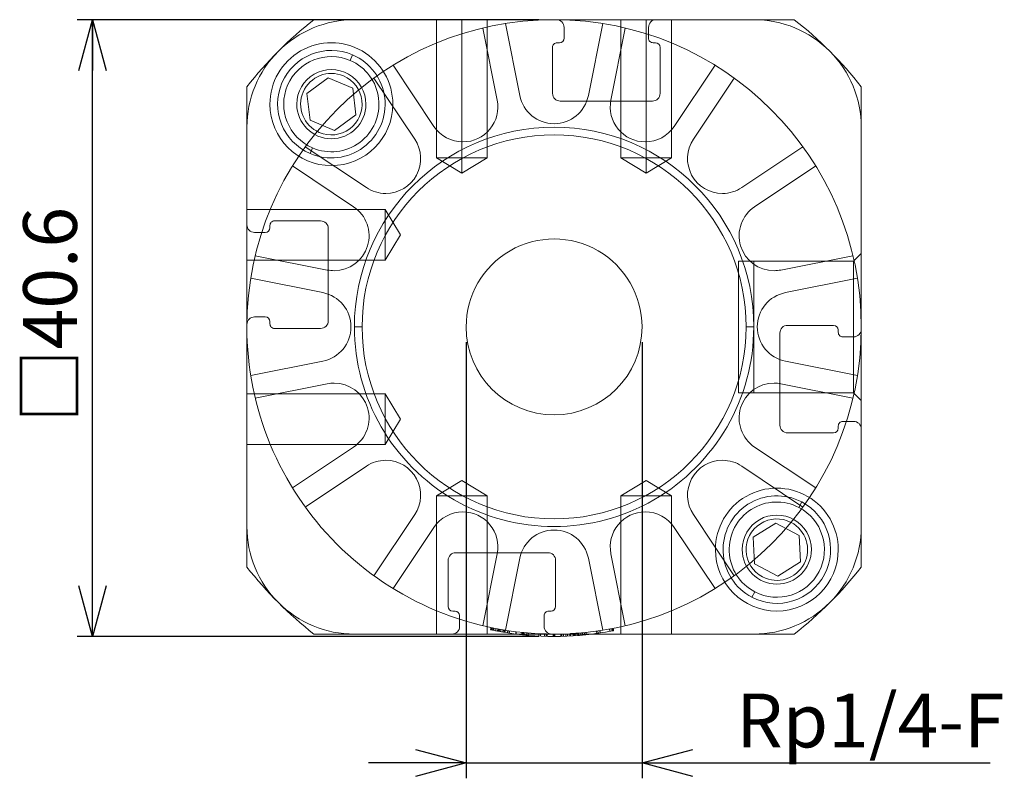
# Paper-space layout 'SW_Model_1' of a CAD drawing. Units: millimetres. Extents: x 26 to 225, y 17 to 182.
# Drawn here: x 36 to 100, y 133 to 182 of the extents above; entities that cross this region are included whole.
import ezdxf

# ---------------------------------------------------------------- set-up
doc = ezdxf.new("R2010")
doc.units = ezdxf.units.MM
doc.layers.add('HIDDEN', color=179, linetype='Continuous')
doc.styles.add('SLDTEXTSTYLE0', font='TXT', dxfattribs={"width": 0.7, "bigfont": 'bigfont'})
doc.dimstyles.new('SLDDIMSTYLE0', dxfattribs={"dimtxt": 3.5, "dimasz": 3.302, "dimexe": 0, "dimexo": 0.0625, "dimgap": 0.875, "dimtad": 3, "dimdec": 4, "dimrnd": 1e-09, "dimzin": 12, "dimdsep": 46, "dimtxsty": 'SLDTEXTSTYLE0', "dimblk1": 'OPEN30', "dimblk2": 'OPEN30', "dimsah": 1, "dimcen": 0.09, "dimadec": 0, "dimazin": 0, "dimtfac": 1, "dimtofl": 0, "dimtmove": 0, "dimatfit": 3, "dimldrblk": 'OPEN30', "dimfxl": 1, "dimfrac": 2, "dimtolj": 1, "dimtzin": 12, "dimarcsym": 0})
doc.dimstyles.new('SLDDIMSTYLE1', dxfattribs={"dimtxt": 3.5, "dimasz": 3.302, "dimexe": 0, "dimexo": 0.0625, "dimgap": 0.875, "dimtad": 3, "dimdec": 4, "dimrnd": 1e-09, "dimzin": 12, "dimdsep": 46, "dimtxsty": 'SLDTEXTSTYLE0', "dimblk1": 'OPEN30', "dimblk2": 'OPEN30', "dimsah": 1, "dimcen": 0.09, "dimadec": 0, "dimazin": 0, "dimtfac": 1, "dimtofl": 0, "dimtmove": 0, "dimatfit": 3, "dimldrblk": 'OPEN30', "dimfxl": 1, "dimfrac": 2, "dimtolj": 1, "dimtzin": 12, "dimarcsym": 0})

# ---------------------------------------------------------------- blocks, each defined once
blk = doc.blocks.new('schmalz_10_01_17_00163_d8x54p9c30m90ty2cna5sp1ye_top')
at = {"color": 179, "linetype": 'Continuous', "lineweight": 0}
for p, q in [((35.633, 40.15), (4.367, 40.15)), ((12.35, 31.15), (12.35, 40.15)), ((12.35, 40.15), (12.35, 31.15)), ((14, 31.15), (14, 40.15)), ((14, 31.15), (14, 40.15)), ((15.65, 31.15), (15.65, 40.15)), ((15.65, 31.15), (15.65, 40.15)), ((17.77, 35.206), (16.837, 39.898)), ((23.163, 39.898), (22.23, 35.206)), ((24.35, 31.15), (24.35, 40.15)), ((24.35, 40.15), (24.35, 31.15)), ((26, 31.15), (26, 40.15)), ((26, 31.15), (26, 40.15)), ((27.65, 31.15), (27.65, 40.15)), ((27.65, 31.15), (27.65, 40.15)), ((15.365, 39.606), (16.299, 34.914)), ((20.65, 39.65), (20.65, 38.95)), ((23.701, 34.914), (24.635, 39.606)), ((26.15, 38.95), (26.15, 39.65)), ((20.35, 38.65), (20.2, 38.65)), ((26.6, 38.65), (26.45, 38.65)), ((6.886, 37.864), (6.728, 37.497)), ((19.9, 38.35), (19.9, 35.35)), ((26.9, 35.35), (26.9, 38.35)), ((12.178, 33.207), (9.52, 37.184)), ((30.48, 37.184), (27.822, 33.207)), ((5.299, 36.37), (3.91, 35.336)), ((6.889, 35.684), (5.299, 36.37)), ((8.273, 36.351), (10.931, 32.373)), ((29.069, 32.373), (31.727, 36.351)), ((0, 35.783), (0, 4.517)), ((3.91, 35.336), (4.111, 33.616)), ((7.09, 33.964), (6.889, 35.684)), ((40, 4.517), (40, 35.783)), ((20.4, 34.85), (26.4, 34.85)), ((4.111, 33.616), (5.701, 32.93)), ((5.701, 32.93), (7.09, 33.964)), ((7.777, 29.219), (3.799, 31.877)), ((4.272, 31.803), (4.114, 31.436)), ((36.201, 31.877), (32.223, 29.219)), ((15.65, 31.15), (12.35, 31.15)), ((14, 30.159), (12.35, 31.15)), ((14, 31.15), (12.35, 31.15)), ((15.65, 31.15), (12.35, 31.15)), ((12.35, 31.15), (14, 30.159)), ((14, 30.159), (15.65, 31.15)), ((14, 30.159), (14, 31.15)), ((14, 30.159), (14, 31.15)), ((15.65, 31.15), (14, 31.15)), ((14, 30.159), (15.65, 31.15)), ((27.65, 31.15), (24.35, 31.15)), ((26, 30.159), (24.35, 31.15)), ((26, 31.15), (24.35, 31.15)), ((27.65, 31.15), (24.35, 31.15)), ((24.35, 31.15), (26, 30.159)), ((26, 30.159), (27.65, 31.15)), ((26, 30.159), (26, 31.15)), ((26, 30.159), (26, 31.15)), ((27.65, 31.15), (26, 31.15)), ((26, 30.159), (27.65, 31.15)), ((2.966, 30.63), (6.943, 27.972)), ((33.057, 27.972), (37.034, 30.63)), ((9, 27.8), (0, 27.8)), ((9, 27.8), (0, 27.8)), ((9, 27.8), (9, 24.5)), ((9.991, 26.15), (9, 27.8)), ((9, 27.8), (9, 24.5)), ((9.991, 26.15), (9, 27.8)), ((9, 24.5), (9, 27.8)), ((9, 24.5), (9, 27.8)), ((4.8, 27.05), (1.8, 27.05)), ((1.2, 26.3), (0.5, 26.3)), ((1.5, 26.75), (1.5, 26.6)), ((5.3, 20.55), (5.3, 26.55)), ((9.991, 26.15), (9, 24.5)), ((9.991, 26.15), (9, 24.5)), ((9, 24.5), (0, 24.5)), ((9, 24.5), (0, 24.5)), ((5.236, 23.851), (0.544, 24.785)), ((32, 24.435), (39.5, 24.435)), ((32, 15.865), (32, 24.435)), ((33, 24.435), (39.5, 24.435)), ((33, 24.435), (33, 15.865)), ((39.456, 24.785), (34.764, 23.851)), ((39.5, 24.435), (40, 24.935)), ((39.5, 24.435), (40, 24.935)), ((39.5, 15.865), (39.5, 24.435)), ((39.5, 15.865), (39.5, 24.435)), ((39.5, 24.435), (39.5, 15.865)), ((39.5, 15.865), (39.5, 24.435)), ((0.252, 23.313), (4.944, 22.38)), ((35.056, 22.38), (39.748, 23.313)), ((0.5, 20.8), (1.2, 20.8)), ((1.5, 20.5), (1.5, 20.35)), ((1.8, 20.05), (4.8, 20.05)), ((7, 20.15), (7.5, 20.15)), ((33, 20.15), (32.5, 20.15)), ((38.2, 20.25), (35.2, 20.25)), ((38.5, 19.8), (38.5, 19.95)), ((34.7, 19.75), (34.7, 13.75)), ((39.5, 19.5), (38.8, 19.5)), ((4.944, 17.92), (0.252, 16.987)), ((39.748, 16.987), (35.056, 17.92)), ((0.544, 15.515), (5.236, 16.449)), ((34.764, 16.449), (39.456, 15.515)), ((9, 15.8), (0, 15.8)), ((9, 15.8), (0, 15.8)), ((9, 15.8), (9, 12.5)), ((9.991, 14.15), (9, 15.8)), ((9, 15.8), (9, 12.5)), ((9.991, 14.15), (9, 15.8)), ((9, 12.5), (9, 15.8)), ((9, 12.5), (9, 15.8)), ((32, 15.865), (39.5, 15.865)), ((33, 15.865), (39.5, 15.865)), ((39.5, 15.865), (40, 15.365)), ((39.5, 15.865), (40, 15.365)), ((9.991, 14.15), (9, 12.5)), ((9.991, 14.15), (9, 12.5)), ((38.5, 13.55), (38.5, 13.7)), ((38.8, 14), (39.5, 14)), ((35.2, 13.25), (38.2, 13.25)), ((9, 12.5), (0, 12.5)), ((9, 12.5), (0, 12.5)), ((6.943, 12.328), (2.966, 9.67)), ((37.034, 9.67), (33.057, 12.328)), ((3.799, 8.423), (7.777, 11.081)), ((32.223, 11.081), (36.201, 8.423)), ((14, 10.141), (12.35, 9.15)), ((14, 10.141), (12.35, 9.15)), ((14, 10.141), (15.65, 9.15)), ((14, 10.141), (15.65, 9.15)), ((26, 10.141), (24.35, 9.15)), ((26, 10.141), (24.35, 9.15)), ((26, 10.141), (27.65, 9.15)), ((26, 10.141), (27.65, 9.15)), ((12.35, 9.15), (15.65, 9.15)), ((12.35, 9.15), (12.35, 0.15)), ((12.35, 9.15), (15.65, 9.15)), ((12.35, 9.15), (12.35, 0.15)), ((15.65, 9.15), (12.35, 9.15)), ((15.65, 9.15), (12.35, 9.15)), ((15.65, 9.15), (15.65, 0.15)), ((15.65, 9.15), (15.65, 0.15)), ((24.35, 9.15), (27.65, 9.15)), ((24.35, 9.15), (24.35, 0.15)), ((24.35, 9.15), (27.65, 9.15)), ((24.35, 9.15), (24.35, 0.15)), ((27.65, 9.15), (24.35, 9.15)), ((27.65, 9.15), (24.35, 9.15)), ((27.65, 9.15), (27.65, 0.15)), ((27.65, 9.15), (27.65, 0.15)), ((36.119, 8.753), (35.934, 8.398)), ((10.931, 7.927), (8.273, 3.949)), ((31.727, 3.949), (29.069, 7.927)), ((9.52, 3.116), (12.178, 7.093)), ((27.822, 7.093), (30.48, 3.116)), ((34.426, 7.38), (32.964, 6.451)), ((35.962, 6.579), (34.426, 7.38)), ((32.964, 6.451), (33.038, 4.721)), ((36.036, 4.849), (35.962, 6.579)), ((19.6, 5.45), (13.6, 5.45)), ((16.299, 5.386), (15.365, 0.694)), ((24.635, 0.694), (23.701, 5.386)), ((13.1, 4.95), (13.1, 1.95)), ((16.837, 0.402), (17.77, 5.094)), ((20.1, 1.95), (20.1, 4.95)), ((22.23, 5.094), (23.163, 0.402)), ((33.038, 4.721), (34.574, 3.92)), ((34.574, 3.92), (36.036, 4.849)), ((32.881, 2.547), (33.066, 2.902)), ((13.4, 1.65), (13.55, 1.65)), ((13.85, 1.35), (13.85, 0.65)), ((19.35, 0.65), (19.35, 1.35)), ((19.65, 1.65), (19.8, 1.65)), ((4.367, 0.15), (35.633, 0.15)), ((15.871, 0.44), (15.868, 0.428)), ((15.871, 0.44), (15.868, 0.428)), ((15.869, 0.428), (15.868, 0.428)), ((15.871, 0.428), (15.869, 0.428)), ((15.869, 0.428), (15.869, 0.428)), ((15.874, 0.453), (15.871, 0.44)), ((15.873, 0.453), (15.871, 0.44)), ((15.873, 0.427), (15.871, 0.428)), ((15.876, 0.465), (15.873, 0.453)), ((15.875, 0.427), (15.873, 0.427)), ((15.876, 0.465), (15.874, 0.453)), ((15.878, 0.426), (15.875, 0.427)), ((15.879, 0.477), (15.876, 0.465)), ((15.879, 0.477), (15.876, 0.465)), ((15.882, 0.425), (15.878, 0.426)), ((15.881, 0.489), (15.879, 0.477)), ((15.881, 0.489), (15.879, 0.477)), ((15.884, 0.502), (15.881, 0.489)), ((15.884, 0.502), (15.881, 0.489)), ((15.885, 0.425), (15.882, 0.425)), ((15.886, 0.514), (15.884, 0.502)), ((15.886, 0.514), (15.884, 0.502)), ((15.89, 0.424), (15.885, 0.425)), ((15.889, 0.526), (15.886, 0.514)), ((15.889, 0.526), (15.886, 0.514)), ((15.891, 0.538), (15.889, 0.526)), ((15.891, 0.538), (15.889, 0.526)), ((15.895, 0.423), (15.89, 0.424)), ((15.894, 0.55), (15.891, 0.538)), ((15.894, 0.55), (15.891, 0.538)), ((15.897, 0.563), (15.894, 0.55)), ((15.896, 0.563), (15.894, 0.55)), ((15.9, 0.422), (15.895, 0.423)), ((15.899, 0.575), (15.896, 0.563)), ((15.899, 0.575), (15.897, 0.563)), ((15.906, 0.42), (15.9, 0.422)), ((15.912, 0.419), (15.906, 0.42)), ((15.918, 0.418), (15.912, 0.419)), ((15.923, 0.439), (15.918, 0.418)), ((15.923, 0.439), (15.918, 0.418)), ((16.192, 0.363), (15.918, 0.418)), ((15.951, 0.564), (15.921, 0.417)), ((15.927, 0.46), (15.923, 0.439)), ((15.927, 0.46), (15.923, 0.439)), ((15.931, 0.481), (15.927, 0.46)), ((15.931, 0.481), (15.927, 0.46)), ((15.936, 0.502), (15.931, 0.481)), ((15.936, 0.502), (15.931, 0.481)), ((15.94, 0.523), (15.936, 0.502)), ((15.94, 0.523), (15.936, 0.502)), ((15.944, 0.544), (15.94, 0.523)), ((15.944, 0.544), (15.94, 0.523)), ((15.949, 0.565), (15.944, 0.544)), ((15.949, 0.565), (15.944, 0.544)), ((15.952, 0.433), (15.948, 0.412)), ((15.956, 0.454), (15.952, 0.433)), ((15.958, 0.431), (15.954, 0.41)), ((15.958, 0.431), (15.954, 0.41)), ((15.961, 0.475), (15.956, 0.454)), ((15.962, 0.452), (15.958, 0.431)), ((15.962, 0.452), (15.958, 0.431)), ((15.965, 0.496), (15.961, 0.475)), ((15.967, 0.473), (15.962, 0.452)), ((15.967, 0.473), (15.962, 0.452)), ((15.969, 0.517), (15.965, 0.496)), ((15.971, 0.494), (15.967, 0.473)), ((15.971, 0.494), (15.967, 0.473)), ((15.974, 0.538), (15.969, 0.517)), ((15.975, 0.515), (15.971, 0.494)), ((15.975, 0.515), (15.971, 0.494)), ((15.978, 0.559), (15.974, 0.538)), ((15.98, 0.536), (15.975, 0.515)), ((15.98, 0.536), (15.975, 0.515)), ((15.984, 0.557), (15.98, 0.536)), ((15.984, 0.557), (15.98, 0.536)), ((16.057, 0.542), (16.028, 0.395)), ((16.059, 0.411), (16.055, 0.39)), ((16.063, 0.432), (16.059, 0.411)), ((16.067, 0.453), (16.063, 0.432)), ((16.071, 0.474), (16.067, 0.453)), ((16.076, 0.495), (16.071, 0.474)), ((16.08, 0.516), (16.076, 0.495)), ((16.084, 0.537), (16.08, 0.516)), ((16.443, 0.316), (16.192, 0.363)), ((16.2, 0.383), (16.196, 0.362)), ((16.204, 0.404), (16.2, 0.383)), ((16.208, 0.425), (16.204, 0.404)), ((16.212, 0.447), (16.208, 0.425)), ((16.216, 0.468), (16.212, 0.447)), ((16.22, 0.489), (16.216, 0.468)), ((16.224, 0.51), (16.22, 0.489)), ((16.321, 0.361), (16.317, 0.339)), ((16.325, 0.382), (16.321, 0.361)), ((16.329, 0.403), (16.325, 0.382)), ((16.333, 0.424), (16.329, 0.403)), ((16.337, 0.445), (16.333, 0.424)), ((16.34, 0.466), (16.337, 0.445)), ((16.344, 0.487), (16.34, 0.466)), ((16.353, 0.355), (16.349, 0.334)), ((16.354, 0.354), (16.35, 0.333)), ((16.357, 0.376), (16.353, 0.355)), ((16.358, 0.375), (16.354, 0.354)), ((16.36, 0.397), (16.357, 0.376)), ((16.362, 0.396), (16.358, 0.375)), ((16.363, 0.353), (16.359, 0.332)), ((16.364, 0.418), (16.36, 0.397)), ((16.366, 0.418), (16.362, 0.396)), ((16.367, 0.374), (16.363, 0.353)), ((16.368, 0.439), (16.364, 0.418)), ((16.37, 0.439), (16.366, 0.418)), ((16.371, 0.395), (16.367, 0.374)), ((16.371, 0.351), (16.367, 0.33)), ((16.372, 0.46), (16.368, 0.439)), ((16.374, 0.46), (16.37, 0.439)), ((16.375, 0.416), (16.371, 0.395)), ((16.375, 0.372), (16.371, 0.351)), ((16.376, 0.481), (16.372, 0.46)), ((16.378, 0.481), (16.374, 0.46)), ((16.378, 0.437), (16.375, 0.416)), ((16.379, 0.393), (16.375, 0.372)), ((16.382, 0.458), (16.378, 0.437)), ((16.383, 0.414), (16.379, 0.393)), ((16.386, 0.479), (16.382, 0.458)), ((16.387, 0.436), (16.383, 0.414)), ((16.39, 0.457), (16.387, 0.436)), ((16.394, 0.478), (16.39, 0.457)), ((16.424, 0.342), (16.42, 0.321)), ((16.428, 0.363), (16.424, 0.342)), ((16.432, 0.384), (16.428, 0.363)), ((16.436, 0.405), (16.432, 0.384)), ((16.439, 0.426), (16.436, 0.405)), ((16.443, 0.447), (16.439, 0.426)), ((16.447, 0.468), (16.443, 0.447)), ((16.712, 0.27), (16.443, 0.316)), ((16.521, 0.324), (16.517, 0.303)), ((16.525, 0.345), (16.521, 0.324)), ((16.529, 0.367), (16.525, 0.345)), ((16.532, 0.388), (16.529, 0.367)), ((16.536, 0.409), (16.532, 0.388)), ((16.54, 0.43), (16.536, 0.409)), ((16.543, 0.451), (16.54, 0.43)), ((16.661, 0.3), (16.657, 0.279)), ((16.664, 0.321), (16.661, 0.3)), ((16.668, 0.343), (16.664, 0.321)), ((16.671, 0.364), (16.668, 0.343)), ((16.675, 0.385), (16.671, 0.364)), ((16.679, 0.406), (16.675, 0.385)), ((16.682, 0.427), (16.679, 0.406)), ((16.688, 0.296), (16.684, 0.275)), ((16.691, 0.317), (16.688, 0.296)), ((16.695, 0.338), (16.691, 0.317)), ((16.698, 0.359), (16.695, 0.338)), ((16.702, 0.38), (16.698, 0.359)), ((16.705, 0.402), (16.702, 0.38)), ((16.709, 0.423), (16.705, 0.402)), ((16.984, 0.227), (16.712, 0.27)), ((16.768, 0.283), (16.765, 0.261)), ((16.772, 0.304), (16.768, 0.283)), ((16.775, 0.325), (16.772, 0.304)), ((16.779, 0.346), (16.775, 0.325)), ((16.782, 0.367), (16.779, 0.346)), ((16.785, 0.388), (16.782, 0.367)), ((16.789, 0.409), (16.785, 0.388)), ((16.795, 0.278), (16.792, 0.257)), ((16.798, 0.299), (16.795, 0.278)), ((16.802, 0.321), (16.798, 0.299)), ((16.805, 0.342), (16.802, 0.321)), ((16.809, 0.363), (16.805, 0.342)), ((16.812, 0.384), (16.809, 0.363)), ((16.816, 0.405), (16.812, 0.384)), ((16.97, 0.251), (16.967, 0.23)), ((16.973, 0.272), (16.97, 0.251)), ((16.976, 0.293), (16.973, 0.272)), ((16.979, 0.314), (16.976, 0.293)), ((16.983, 0.336), (16.979, 0.314)), ((16.986, 0.357), (16.983, 0.336)), ((17.259, 0.187), (16.984, 0.227)), ((16.989, 0.378), (16.986, 0.357)), ((17.077, 0.235), (17.074, 0.214)), ((17.081, 0.256), (17.077, 0.235)), ((17.084, 0.277), (17.081, 0.256)), ((17.087, 0.298), (17.084, 0.277)), ((17.09, 0.32), (17.087, 0.298)), ((17.093, 0.341), (17.09, 0.32)), ((17.096, 0.362), (17.093, 0.341)), ((17.537, 0.151), (17.259, 0.187)), ((17.507, 0.176), (17.504, 0.155)), ((17.506, 0.176), (17.504, 0.155)), ((17.509, 0.198), (17.506, 0.176)), ((17.509, 0.198), (17.507, 0.176)), ((17.512, 0.219), (17.509, 0.198)), ((17.512, 0.219), (17.509, 0.198)), ((17.515, 0.24), (17.512, 0.219)), ((17.514, 0.24), (17.512, 0.219)), ((17.517, 0.262), (17.514, 0.24)), ((17.517, 0.262), (17.515, 0.24)), ((17.52, 0.283), (17.517, 0.262)), ((17.52, 0.283), (17.517, 0.262)), ((17.519, 0.175), (17.517, 0.154)), ((17.521, 0.175), (17.518, 0.153)), ((17.522, 0.196), (17.519, 0.175)), ((17.523, 0.304), (17.52, 0.283)), ((17.522, 0.304), (17.52, 0.283)), ((17.523, 0.196), (17.521, 0.175)), ((17.525, 0.217), (17.522, 0.196)), ((17.526, 0.217), (17.523, 0.196)), ((17.527, 0.239), (17.525, 0.217)), ((17.529, 0.238), (17.526, 0.217)), ((17.53, 0.26), (17.527, 0.239)), ((17.531, 0.26), (17.529, 0.238)), ((17.533, 0.281), (17.53, 0.26)), ((17.534, 0.281), (17.531, 0.26)), ((17.535, 0.302), (17.533, 0.281)), ((17.537, 0.302), (17.534, 0.281)), ((17.94, 0.106), (17.537, 0.151)), ((17.901, 0.131), (17.898, 0.11)), ((17.903, 0.153), (17.901, 0.131)), ((17.905, 0.174), (17.903, 0.153)), ((17.907, 0.195), (17.905, 0.174)), ((17.91, 0.216), (17.907, 0.195)), ((17.912, 0.238), (17.91, 0.216)), ((17.914, 0.259), (17.912, 0.238)), ((17.928, 0.128), (17.926, 0.107)), ((17.93, 0.15), (17.928, 0.128)), ((17.932, 0.171), (17.93, 0.15)), ((17.934, 0.192), (17.932, 0.171)), ((17.937, 0.214), (17.934, 0.192)), ((17.939, 0.235), (17.937, 0.214)), ((17.941, 0.256), (17.939, 0.235)), ((18.346, 0.068), (17.94, 0.106)), ((18.009, 0.12), (18.007, 0.099)), ((18.011, 0.141), (18.009, 0.12)), ((18.013, 0.163), (18.011, 0.141)), ((18.015, 0.184), (18.013, 0.163)), ((18.017, 0.205), (18.015, 0.184)), ((18.02, 0.227), (18.017, 0.205)), ((18.022, 0.248), (18.02, 0.227)), ((18.036, 0.117), (18.034, 0.096)), ((18.038, 0.139), (18.036, 0.117)), ((18.04, 0.16), (18.038, 0.139)), ((18.042, 0.181), (18.04, 0.16)), ((18.044, 0.203), (18.042, 0.181)), ((18.046, 0.224), (18.044, 0.203)), ((18.049, 0.245), (18.046, 0.224)), ((18.224, 0.229), (18.21, 0.08)), ((18.33, 0.22), (18.317, 0.07)), ((18.331, 0.22), (18.319, 0.07)), ((18.756, 0.038), (18.346, 0.068)), ((19.169, 0.017), (18.756, 0.038)), ((19.004, 0.175), (18.997, 0.025)), ((19.006, 0.175), (18.998, 0.025)), ((19.114, 0.17), (19.107, 0.02)), ((19.585, 0.004), (19.169, 0.017)), ((19.384, 0.159), (19.379, 0.01)), ((19.487, 0.049), (19.486, 0.028)), ((19.486, 0.028), (19.486, 0.007)), ((19.488, 0.092), (19.487, 0.071)), ((19.487, 0.071), (19.487, 0.049)), ((19.489, 0.135), (19.488, 0.114)), ((19.488, 0.114), (19.488, 0.092)), ((19.489, 0.157), (19.489, 0.135)), ((19.551, 0.026), (19.55, 0.005)), ((19.552, 0.069), (19.551, 0.048)), ((19.551, 0.048), (19.551, 0.026)), ((19.553, 0.112), (19.552, 0.091)), ((19.552, 0.091), (19.552, 0.069)), ((19.554, 0.155), (19.553, 0.134)), ((19.553, 0.134), (19.553, 0.112)), ((20, 0), (19.585, 0.004)), ((19.934, 0.15), (19.934, 0.129)), ((19.934, 0.129), (19.934, 0.107)), ((19.934, 0.107), (19.934, 0.086)), ((19.934, 0.086), (19.934, 0.064)), ((19.934, 0.064), (19.934, 0.043)), ((19.934, 0.043), (19.934, 0.022)), ((19.934, 0.022), (19.934, 0)), ((19.994, 0.15), (19.994, 0.129)), ((19.994, 0.129), (19.994, 0.107)), ((19.994, 0.107), (19.994, 0.086)), ((19.994, 0.086), (19.994, 0.064)), ((19.994, 0.064), (19.994, 0.043)), ((19.994, 0.043), (19.994, 0.021)), ((19.994, 0.021), (19.994, 0)), ((20.414, 0.004), (20, 0)), ((20.054, 0.15), (20.054, 0.129)), ((20.054, 0.129), (20.054, 0.107)), ((20.054, 0.107), (20.054, 0.086)), ((20.054, 0.086), (20.054, 0.064)), ((20.054, 0.064), (20.054, 0.043)), ((20.054, 0.043), (20.055, 0.022)), ((20.055, 0.022), (20.055, 0)), ((20.828, 0.017), (20.414, 0.004)), ((20.44, 0.155), (20.44, 0.133)), ((20.44, 0.133), (20.441, 0.112)), ((20.441, 0.112), (20.441, 0.091)), ((20.441, 0.091), (20.442, 0.069)), ((20.442, 0.069), (20.442, 0.048)), ((20.442, 0.048), (20.443, 0.026)), ((20.443, 0.026), (20.443, 0.005)), ((20.502, 0.156), (20.503, 0.135)), ((20.503, 0.135), (20.503, 0.113)), ((20.503, 0.113), (20.504, 0.092)), ((20.504, 0.092), (20.505, 0.071)), ((20.505, 0.071), (20.505, 0.049)), ((20.505, 0.049), (20.506, 0.028)), ((20.506, 0.028), (20.506, 0.006)), ((20.604, 0.159), (20.609, 0.009)), ((20.762, 0.165), (20.763, 0.143)), ((20.763, 0.143), (20.764, 0.122)), ((20.764, 0.122), (20.765, 0.1)), ((20.765, 0.1), (20.765, 0.079)), ((20.765, 0.079), (20.766, 0.057)), ((20.766, 0.057), (20.767, 0.036)), ((20.767, 0.036), (20.768, 0.015)), ((21.24, 0.038), (20.828, 0.017)), ((20.87, 0.169), (20.871, 0.148)), ((20.871, 0.148), (20.872, 0.126)), ((20.872, 0.126), (20.873, 0.105)), ((20.873, 0.105), (20.874, 0.083)), ((20.874, 0.083), (20.874, 0.062)), ((20.874, 0.062), (20.875, 0.04)), ((20.875, 0.04), (20.876, 0.019)), ((21.018, 0.176), (21.019, 0.155)), ((21.019, 0.155), (21.02, 0.133)), ((21.02, 0.133), (21.021, 0.112)), ((21.021, 0.112), (21.022, 0.09)), ((21.022, 0.09), (21.023, 0.069)), ((21.023, 0.069), (21.024, 0.048)), ((21.024, 0.048), (21.025, 0.026)), ((21.094, 0.18), (21.059, 0.178)), ((21.059, 0.178), (21.06, 0.157)), ((21.06, 0.157), (21.061, 0.135)), ((21.061, 0.135), (21.063, 0.114)), ((21.063, 0.114), (21.064, 0.092)), ((21.064, 0.092), (21.065, 0.071)), ((21.065, 0.071), (21.066, 0.05)), ((21.066, 0.05), (21.067, 0.028)), ((21.129, 0.182), (21.094, 0.18)), ((21.163, 0.184), (21.129, 0.182)), ((21.198, 0.186), (21.163, 0.184)), ((21.233, 0.188), (21.198, 0.186)), ((21.268, 0.19), (21.233, 0.188)), ((21.652, 0.068), (21.24, 0.038)), ((21.243, 0.189), (21.245, 0.167)), ((21.245, 0.167), (21.246, 0.146)), ((21.246, 0.146), (21.247, 0.125)), ((21.247, 0.125), (21.249, 0.103)), ((21.249, 0.103), (21.25, 0.082)), ((21.25, 0.082), (21.251, 0.06)), ((21.251, 0.06), (21.253, 0.039)), ((21.302, 0.192), (21.268, 0.19)), ((21.337, 0.195), (21.302, 0.192)), ((21.302, 0.192), (21.304, 0.171)), ((21.304, 0.171), (21.305, 0.15)), ((21.305, 0.15), (21.307, 0.128)), ((21.307, 0.128), (21.308, 0.107)), ((21.308, 0.107), (21.309, 0.086)), ((21.309, 0.086), (21.311, 0.064)), ((21.311, 0.064), (21.312, 0.043)), ((21.371, 0.197), (21.337, 0.195)), ((21.364, 0.197), (21.365, 0.175)), ((21.365, 0.175), (21.367, 0.154)), ((21.367, 0.154), (21.368, 0.132)), ((21.368, 0.132), (21.37, 0.111)), ((21.37, 0.111), (21.371, 0.09)), ((21.406, 0.199), (21.371, 0.197)), ((21.371, 0.09), (21.373, 0.068)), ((21.373, 0.068), (21.374, 0.047)), ((21.44, 0.202), (21.406, 0.199)), ((21.474, 0.204), (21.44, 0.202)), ((21.509, 0.207), (21.474, 0.204)), ((21.543, 0.21), (21.509, 0.207)), ((21.543, 0.21), (21.545, 0.188)), ((21.545, 0.188), (21.546, 0.167)), ((21.546, 0.167), (21.548, 0.146)), ((21.548, 0.146), (21.55, 0.124)), ((21.55, 0.124), (21.551, 0.103)), ((21.551, 0.103), (21.553, 0.081)), ((21.553, 0.081), (21.555, 0.06)), ((21.59, 0.213), (21.592, 0.192)), ((21.592, 0.192), (21.593, 0.171)), ((21.593, 0.171), (21.595, 0.149)), ((21.595, 0.149), (21.597, 0.128)), ((21.597, 0.128), (21.598, 0.106)), ((21.598, 0.106), (21.6, 0.085)), ((21.6, 0.085), (21.602, 0.064)), ((22.069, 0.106), (21.652, 0.068)), ((21.736, 0.225), (21.738, 0.204)), ((21.738, 0.204), (21.74, 0.183)), ((21.74, 0.183), (21.742, 0.161)), ((21.742, 0.161), (21.743, 0.14)), ((21.743, 0.14), (21.745, 0.119)), ((21.745, 0.119), (21.747, 0.097)), ((21.747, 0.097), (21.749, 0.076)), ((21.839, 0.235), (21.841, 0.213)), ((21.841, 0.213), (21.843, 0.192)), ((21.843, 0.192), (21.845, 0.171)), ((21.845, 0.171), (21.847, 0.149)), ((21.847, 0.149), (21.849, 0.128)), ((21.849, 0.128), (21.851, 0.107)), ((21.851, 0.107), (21.853, 0.085)), ((21.989, 0.249), (22.004, 0.1)), ((22.466, 0.151), (22.069, 0.106)), ((22.095, 0.26), (22.111, 0.111)), ((22.692, 0.181), (22.466, 0.151)), ((22.911, 0.211), (22.692, 0.181)), ((22.754, 0.341), (22.775, 0.192)), ((22.848, 0.354), (22.869, 0.205)), ((23.14, 0.246), (22.911, 0.211)), ((22.978, 0.373), (22.982, 0.352)), ((22.982, 0.352), (22.985, 0.331)), ((22.985, 0.331), (22.988, 0.309)), ((22.988, 0.309), (22.991, 0.288)), ((22.991, 0.288), (22.994, 0.267)), ((22.994, 0.267), (22.998, 0.246)), ((22.998, 0.246), (23.001, 0.225)), ((23.352, 0.281), (23.14, 0.246)), ((23.557, 0.316), (23.352, 0.281)), ((23.823, 0.366), (23.557, 0.316)), ((23.611, 0.479), (23.615, 0.458)), ((23.615, 0.458), (23.619, 0.437)), ((23.619, 0.437), (23.623, 0.416)), ((23.623, 0.416), (23.627, 0.394)), ((23.627, 0.394), (23.631, 0.373)), ((23.631, 0.373), (23.635, 0.352)), ((23.635, 0.352), (23.639, 0.331)), ((23.747, 0.504), (23.775, 0.357)), ((23.759, 0.506), (23.763, 0.485)), ((23.759, 0.506), (23.763, 0.485)), ((23.763, 0.485), (23.767, 0.464)), ((23.763, 0.485), (23.767, 0.464)), ((23.767, 0.464), (23.771, 0.443)), ((23.767, 0.464), (23.771, 0.443)), ((23.771, 0.443), (23.775, 0.422)), ((23.771, 0.443), (23.775, 0.422)), ((23.775, 0.422), (23.779, 0.401)), ((23.775, 0.422), (23.779, 0.401)), ((23.779, 0.401), (23.783, 0.38)), ((23.779, 0.401), (23.783, 0.38)), ((23.783, 0.38), (23.787, 0.359)), ((23.783, 0.38), (23.787, 0.359)), ((23.794, 0.513), (23.799, 0.492)), ((23.794, 0.513), (23.799, 0.492)), ((23.799, 0.492), (23.803, 0.471)), ((23.799, 0.492), (23.803, 0.471)), ((23.803, 0.471), (23.807, 0.45)), ((23.803, 0.471), (23.807, 0.45)), ((23.807, 0.45), (23.811, 0.429)), ((23.807, 0.45), (23.811, 0.429)), ((23.811, 0.429), (23.815, 0.408)), ((23.811, 0.429), (23.815, 0.408)), ((23.815, 0.408), (23.819, 0.387)), ((23.815, 0.408), (23.819, 0.387)), ((23.819, 0.387), (23.823, 0.366)), ((23.819, 0.387), (23.823, 0.366)), ((23.829, 0.367), (23.823, 0.366)), ((23.836, 0.368), (23.829, 0.367)), ((23.841, 0.37), (23.836, 0.368)), ((23.847, 0.371), (23.841, 0.37)), ((23.844, 0.523), (23.847, 0.511)), ((23.844, 0.523), (23.846, 0.511)), ((23.846, 0.511), (23.849, 0.498)), ((23.847, 0.511), (23.849, 0.498)), ((23.851, 0.371), (23.847, 0.371)), ((23.849, 0.498), (23.851, 0.486)), ((23.849, 0.498), (23.851, 0.486)), ((23.851, 0.486), (23.854, 0.474)), ((23.851, 0.486), (23.854, 0.474)), ((23.856, 0.372), (23.851, 0.371)), ((23.854, 0.474), (23.856, 0.462)), ((23.854, 0.474), (23.856, 0.462)), ((23.856, 0.462), (23.859, 0.449)), ((23.856, 0.462), (23.858, 0.449)), ((23.86, 0.373), (23.856, 0.372)), ((23.858, 0.449), (23.861, 0.437)), ((23.859, 0.449), (23.861, 0.437)), ((23.863, 0.374), (23.86, 0.373)), ((23.861, 0.437), (23.863, 0.425)), ((23.861, 0.437), (23.863, 0.425)), ((23.863, 0.425), (23.866, 0.413)), ((23.863, 0.425), (23.866, 0.412)), ((23.866, 0.374), (23.863, 0.374)), ((23.866, 0.413), (23.868, 0.4)), ((23.866, 0.412), (23.868, 0.4)), ((23.869, 0.375), (23.866, 0.374)), ((23.868, 0.4), (23.871, 0.388)), ((23.868, 0.4), (23.87, 0.388)), ((23.87, 0.375), (23.869, 0.375)), ((23.87, 0.388), (23.873, 0.376)), ((23.872, 0.375), (23.87, 0.375)), ((23.871, 0.388), (23.873, 0.376)), ((23.873, 0.376), (23.872, 0.375)), ((23.873, 0.376), (23.873, 0.376))]:
    blk.add_line(p, q, dxfattribs=at)
for centre, radius, start, end in [((20, 20.15), 20, 89.99998, 179.99998), ((20, 20.15), 25.385, 128.01274, 141.98726), ((7, 33.15), 7, 89.99998, 134.99997), ((20, 20.15), 20, 0, 89.99998), ((20.15, 39.65), 0.5, 0, 89.99998), ((26.65, 39.65), 0.5, 89.99998, 180.00002), ((33, 33.15), 7, 44.99999, 89.99998), ((20, 20.15), 25.385, 38.01274, 51.98727), ((5.5, 34.65), 4, 0, 180.00002), ((20.2, 38.35), 0.3, 89.99998, 180), ((20.35, 38.95), 0.3, 270, 0), ((26.45, 38.95), 0.3, 180, 270.00002), ((26.6, 38.35), 0.3, 0, 90), ((7, 33.15), 7, 134.99997, 180.00002), ((5.5, 34.65), 3.5, 66.67, 246.66998), ((5.5, 34.65), 3.5, 246.66998, 66.67), ((33, 33.15), 7, 0, 44.99999), ((5.5, 34.65), 3.1, 66.67, 246.66998), ((5.5, 34.65), 3.1, 246.66998, 66.67), ((5.5, 34.65), 2.25, 0, 180.00002), ((5.5, 34.65), 2, 66.67, 246.66998), ((5.5, 34.65), 2, 246.66998, 66.67), ((20.4, 35.35), 0.5, 180.00002, 270), ((26.4, 35.35), 0.5, 270.00002, 0), ((5.5, 34.65), 4, 180.00002, 0), ((5.5, 34.65), 2.25, 180.00002, 0), ((14.068, 34.47), 2.274, 270.00002, 11.25003), ((20, 35.65), 2.274, 191.25001, 270.00002), ((20, 35.65), 2.274, 270.00002, 348.74997), ((25.932, 34.47), 2.274, 168.74999, 270.00002), ((20, 20.15), 13, 0, 179.99998), ((14.068, 34.47), 2.274, 213.75, 270.00002), ((25.932, 34.47), 2.274, 270.00002, 326.24998), ((20, 20.15), 12.5, 0, 180), ((9.04, 31.11), 2.274, 270.00002, 33.75), ((30.96, 31.11), 2.274, 146.25, 270.00002), ((9.04, 31.11), 2.274, 236.25, 270.00002), ((30.96, 31.11), 2.274, 270.00002, 303.74998), ((5.68, 26.082), 2.274, 270.00002, 56.25002), ((34.32, 26.082), 2.274, 123.75, 270.00002), ((1.8, 26.75), 0.3, 89.99998, 180), ((4.8, 26.55), 0.5, 0, 90), ((0.5, 26.8), 0.5, 180.00002, 270.00002), ((1.2, 26.6), 0.3, 270, 0), ((20, 20.15), 5.725, 0, 180.00002), ((5.68, 26.082), 2.274, 258.74999, 270.00002), ((34.32, 26.082), 2.274, 270.00002, 281.24999), ((4.5, 20.15), 2.274, 281.25, 78.75001), ((35.5, 20.15), 2.274, 101.25, 258.74999), ((0.5, 20.3), 0.5, 89.99998, 180.00002), ((1.2, 20.5), 0.3, 0, 89.99998), ((4.8, 20.55), 0.5, 270.00002, 0), ((20, 20.15), 20, 179.99998, 270.00002), ((1.8, 20.35), 0.3, 179.99998, 270), ((20, 20.15), 13, 179.99998, 0), ((20, 20.15), 12.5, 180, 0), ((20, 20.15), 5.725, 180.00002, 0), ((20, 20.15), 20, 270.00002, 0), ((35.2, 19.75), 0.5, 89.99998, 180), ((38.2, 19.95), 0.3, 0, 90), ((39.5, 20), 0.5, 270.00002, 0), ((38.8, 19.8), 0.3, 180, 270.00002), ((5.68, 14.218), 2.274, 89.99998, 101.25001), ((5.68, 14.218), 2.274, 303.75, 89.99998), ((34.32, 14.218), 2.274, 89.99998, 236.25), ((34.32, 14.218), 2.274, 78.75, 89.99998), ((35.2, 13.75), 0.5, 180.00002, 270), ((38.2, 13.55), 0.3, 270.00002, 0), ((38.8, 13.7), 0.3, 90, 180.00002), ((39.5, 13.5), 0.5, 0, 89.99998), ((9.04, 9.19), 2.274, 89.99998, 123.75), ((9.04, 9.19), 2.274, 326.25, 89.99998), ((30.96, 9.19), 2.274, 89.99998, 213.75), ((30.96, 9.19), 2.274, 56.25, 89.99998), ((34.5, 5.65), 4, 0, 180.00002), ((34.5, 5.65), 3.5, 62.44352, 242.44356), ((34.5, 5.65), 3.1, 62.44352, 242.44354), ((34.5, 5.65), 3.5, 242.44356, 62.44352), ((34.5, 5.65), 3.1, 242.44354, 62.44352), ((14.068, 5.83), 2.274, 89.99998, 146.25), ((14.068, 5.83), 2.274, 348.75, 89.99998), ((25.932, 5.83), 2.274, 89.99998, 191.25001), ((25.932, 5.83), 2.274, 33.75, 89.99998), ((34.5, 5.65), 2.25, 0, 180.00002), ((7, 7.15), 7, 180.00002, 225.00003), ((34.5, 5.65), 2, 62.44352, 242.44356), ((34.5, 5.65), 2, 242.44356, 62.44352), ((33, 7.15), 7, 315.00001, 0), ((20, 4.65), 2.274, 89.99998, 168.74999), ((20, 4.65), 2.274, 11.25, 89.99998), ((13.6, 4.95), 0.5, 89.99998, 180), ((19.6, 4.95), 0.5, 0, 90), ((34.5, 5.65), 4, 180.00002, 0), ((34.5, 5.65), 2.25, 180.00002, 0), ((20, 20.15), 25.385, 218.01274, 231.98725), ((20, 20.15), 25.385, 308.01274, 321.98723), ((7, 7.15), 7, 225.00003, 270.00002), ((13.4, 1.95), 0.3, 180.00002, 270), ((19.8, 1.95), 0.3, 270.00002, 0), ((33, 7.15), 7, 270.00002, 315.00001), ((13.55, 1.35), 0.3, 0, 89.99998), ((19.65, 1.35), 0.3, 90, 180.00002), ((13.35, 0.65), 0.5, 270.00002, 0), ((19.85, 0.65), 0.5, 180.00002, 270.00002)]:
    blk.add_arc(centre, radius, start, end, dxfattribs=at)
blk = doc.blocks.new('_OPEN30')
at = {"color": 0, "linetype": 'ByBlock', "lineweight": -2}
for p, q in [((-1, 0.267949), (0, 0)), ((0, 0), (-1, -0.267949)), ((0, 0), (-1, 0))]:
    blk.add_line(p, q, dxfattribs=at)
blk = doc.blocks.new('*D3')
at = {"layer": 'HIDDEN'}
for p, q in [((69.544, 182.408), (39.49, 182.408)), ((40.49, 142.258), (40.49, 182.408)), ((69.544, 142.258), (39.49, 142.258))]:
    blk.add_line(p, q, dxfattribs=at)
at = {"layer": 'HIDDEN', "xscale": 3.302, "yscale": 3.302}
for p, rotation in [((40.49, 182.408, 0.1), 89.999990673), ((40.49, 142.258, 0.1), 269.999990673)]:
    blk.add_blockref('_OPEN30', p, dxfattribs=dict(at, rotation=rotation))
at = {"layer": 'HIDDEN', "insert": (35.978, 156.167), "char_height": 3.5, "attachment_point": 1, "rotation": 89.99999, "style": 'SLDTEXTSTYLE0'}
blk.add_mtext('□40.6', dxfattribs=at)
blk = doc.blocks.new('*D4')
at = {"layer": 'HIDDEN'}
for p, q in [((64.819, 161.408), (64.819, 133.019)), ((76.269, 161.408), (76.269, 133.019)), ((64.819, 134.019), (58.469, 134.019)), ((64.819, 134.019), (76.269, 134.019)), ((76.269, 134.019), (98.945, 134.019))]:
    blk.add_line(p, q, dxfattribs=at)
at = {"layer": 'HIDDEN', "xscale": 3.302, "yscale": 3.302}
for p, rotation in [((64.819, 134.019, 0.1), 9.9239e-06), ((76.269, 134.019, 0.1), 180.0000099239)]:
    blk.add_blockref('_OPEN30', p, dxfattribs=dict(at, rotation=rotation))
at = {"layer": 'HIDDEN', "insert": (82.398, 138.531), "char_height": 3.5, "attachment_point": 1, "rotation": 0.00001, "style": 'SLDTEXTSTYLE0'}
blk.add_mtext('Rp1/4-F', dxfattribs=at)

psp = doc.layouts.new('SW_Model_1')

# ---------------------------------------------------------------- block references
at = {"layer": 'HIDDEN'}
psp.add_blockref('schmalz_10_01_17_00163_d8x54p9c30m90ty2cna5sp1ye_top', (50.54441, 142.2583), dxfattribs=at)

# ---------------------------------------------------------------- dimensions: what is measured, and where the dimension line sits
for base, p1, p2, angle, text, dimstyle, picture, middle in [((40.4899, 182.4083), (70.54441, 142.2583), (70.54442, 182.4083), 89.9999907, '□40.6', 'SLDDIMSTYLE0', '*D3', (40.4899, 161.6711)), ((76.26941, 134.01933), (64.81941, 162.4083), (76.26941, 162.4083), 0.0000099, 'Rp1/4-F', 'SLDDIMSTYLE1', '*D4', (89.87789, 134.01934))]:
    dim = psp.add_linear_dim(base=base, p1=p1, p2=p2, angle=angle, text=text, dimstyle=dimstyle, dxfattribs=at)
    dim.commit()
    dim.dimension.update_dxf_attribs({"geometry": picture, "text_midpoint": middle, "dimtype": 160})

doc.saveas('drawing.dxf')
